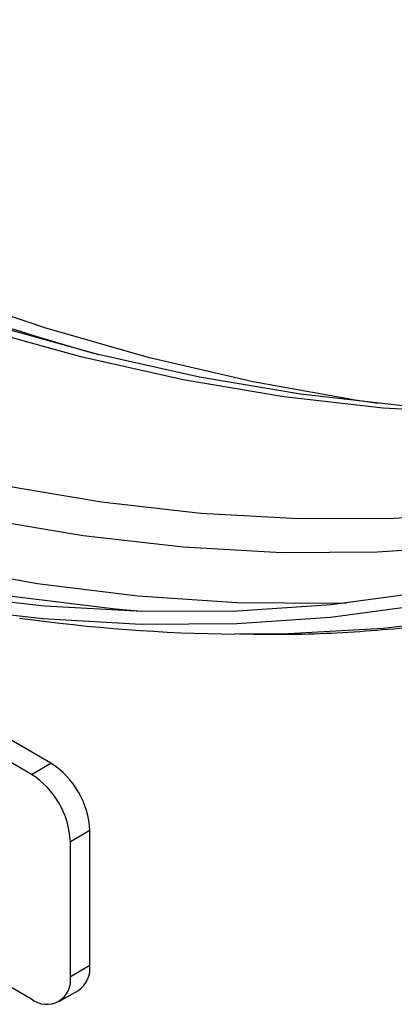
# Model space of a CAD drawing. Units: millimetres. Extents: x 574 to 7669, y 130 to 5186.
# Drawn here: x 4101 to 4122, y 1426 to 1480 of the extents above; entities that cross this region are included whole.
import ezdxf

# ---------------------------------------------------------------- set-up
doc = ezdxf.new("R2010")
doc.units = ezdxf.units.MM

msp = doc.modelspace()

# ---------------------------------------------------------------- linework, layer by layer
at = {"color": 7, "linetype": 'Continuous', "lineweight": 25}
for p, q in [((4101.964, 1438.662), (4078.968, 1451.937)), ((4103.025, 1439.274), (4083.309, 1450.656)), ((4064.488, 1448.048), (4101.964, 1426.413)), ((4101.964, 1438.662), (4103.025, 1439.274)), ((4105.146, 1435.6), (4104.086, 1434.987)), ((4105.146, 1428.251), (4105.146, 1435.6)), ((4104.086, 1427.638), (4104.086, 1434.987)), ((4104.086, 1427.638), (4105.146, 1428.251)), ((4103.464, 1426.265), (4104.525, 1426.877))]:
    msp.add_line(p, q, dxfattribs=at)
at = {"color": 8, "linetype": 'Continuous', "lineweight": 25, "flags": 128}
for points in [[(4120.91, 1458.89), (4119.641, 1459.074), (4114.066, 1460.073), (4108.415, 1461.388), (4102.697, 1463.019), (4096.924, 1464.962), (4091.105, 1467.213), (4085.25, 1469.769), (4079.371, 1472.625), (4073.478, 1475.776), (4067.58, 1479.216), (4061.689, 1482.94), (4055.815, 1486.941), (4049.969, 1491.21), (4044.16, 1495.742), (4038.4, 1500.528), (4032.698, 1505.559), (4027.065, 1510.827), (4021.51, 1516.322), (4016.044, 1522.034), (4010.676, 1527.953), (4005.415, 1534.069)], [(4119.178, 1448.002), (4118.463, 1447.982), (4113.175, 1448.02), (4107.781, 1448.379), (4102.292, 1449.059), (4096.717, 1450.057), (4091.065, 1451.373), (4085.348, 1453.003), (4079.574, 1454.946), (4073.755, 1457.197), (4067.901, 1459.753), (4062.022, 1462.609), (4056.128, 1465.76), (4050.231, 1469.201), (4044.34, 1472.925), (4038.466, 1476.925), (4032.619, 1481.195), (4026.811, 1485.727), (4021.051, 1490.513), (4015.349, 1495.544), (4009.715, 1500.811), (4004.16, 1506.306)], [(4107.972, 1447.541), (4106.547, 1447.667), (4101.057, 1448.346), (4095.482, 1449.344), (4089.83, 1450.66), (4084.113, 1452.29), (4078.339, 1454.233), (4072.52, 1456.485), (4066.666, 1459.04), (4060.787, 1461.897), (4054.893, 1465.048), (4048.996, 1468.488), (4043.105, 1472.212), (4037.231, 1476.212), (4031.385, 1480.482), (4025.576, 1485.014), (4019.816, 1489.8), (4014.114, 1494.831), (4008.481, 1500.098), (4002.926, 1505.593)], [(4151.581, 1461.742), (4151.361, 1461.672), (4146.66, 1460.371), (4141.815, 1459.387), (4136.836, 1458.721), (4131.731, 1458.375), (4126.51, 1458.349), (4121.182, 1458.644), (4115.756, 1459.258), (4110.243, 1460.192), (4104.652, 1461.442), (4098.993, 1463.007), (4093.277, 1464.884), (4087.514, 1467.07), (4081.714, 1469.561), (4075.888, 1472.352), (4070.045, 1475.438), (4064.198, 1478.813)], [(4141.617, 1455.99), (4141.397, 1455.92), (4136.695, 1454.619), (4131.851, 1453.634), (4126.871, 1452.968), (4121.767, 1452.622), (4116.545, 1452.596), (4111.217, 1452.891), (4105.791, 1453.506), (4100.278, 1454.439), (4094.687, 1455.689), (4089.028, 1457.255), (4083.312, 1459.132), (4077.549, 1461.318), (4071.749, 1463.808), (4065.923, 1466.599), (4060.081, 1469.685)], [(4142.307, 1454.653), (4140.619, 1454.097), (4135.889, 1452.787), (4131.015, 1451.797), (4126.005, 1451.127), (4120.869, 1450.779), (4115.615, 1450.753), (4110.254, 1451.049), (4104.795, 1451.668), (4099.248, 1452.607), (4093.622, 1453.865), (4087.929, 1455.44), (4082.177, 1457.329), (4076.378, 1459.528), (4070.543, 1462.034), (4064.681, 1464.842), (4058.802, 1467.947)], [(4153.457, 1457.478), (4149.327, 1454.991), (4145.022, 1452.81), (4140.551, 1450.939), (4135.922, 1449.381), (4131.142, 1448.139), (4126.22, 1447.215), (4121.166, 1446.611), (4115.987, 1446.328), (4113.062, 1446.309)]]:
    msp.add_lwpolyline(points, dxfattribs=at)
at = {"color": 7, "linetype": 'Continuous', "lineweight": 25, "flags": 128}
for points in [[(4130.335, 1458.462), (4127.432, 1458.487), (4122.093, 1458.782), (4116.658, 1459.398), (4111.134, 1460.333), (4105.533, 1461.586), (4099.863, 1463.154), (4094.137, 1465.035), (4088.363, 1467.225), (4082.552, 1469.72), (4076.715, 1472.516), (4070.862, 1475.608), (4066.433, 1478.138)], [(4153.948, 1462.028), (4150.083, 1459.188), (4146.035, 1456.647), (4141.811, 1454.411), (4137.419, 1452.482), (4132.866, 1450.866), (4128.162, 1449.564), (4123.315, 1448.579), (4118.333, 1447.913), (4113.225, 1447.566), (4108.001, 1447.541), (4102.669, 1447.835), (4097.241, 1448.45), (4091.724, 1449.384), (4086.13, 1450.635), (4080.468, 1452.201), (4074.748, 1454.08), (4068.982, 1456.267), (4063.178, 1458.759)], [(4154.029, 1461.377), (4150.151, 1458.528), (4146.09, 1455.979), (4141.853, 1453.736), (4137.447, 1451.801), (4132.881, 1450.18), (4128.162, 1448.874), (4123.3, 1447.886), (4118.302, 1447.218), (4113.179, 1446.87), (4107.938, 1446.844), (4102.59, 1447.14), (4097.145, 1447.757), (4091.611, 1448.694), (4085.999, 1449.949), (4080.32, 1451.52), (4074.582, 1453.404), (4068.798, 1455.598), (4062.976, 1458.098)]]:
    msp.add_lwpolyline(points, dxfattribs=at)
at = {"color": 7, "linetype": 'Continuous', "lineweight": 25}
for centre, radius, start, end in [((4144.312, 1600.193), 143.927, 243.01401, 254.40989), ((4114.176, 1540.28), 93.978, 262.13528, 269.32084), ((4100.541, 1435.39), 4.611, 2.6061, 57.3933), ((4099.48, 1434.778), 4.611, 2.6061, 57.3933), ((4103.719, 1428.069), 1.439, 304.0598, 7.2538), ((4102.793, 1427.429), 1.31, 230.7995, 9.2132)]:
    msp.add_arc(centre, radius, start, end, dxfattribs=at)
for points, knots in [([(4159.522, 1460.822), (4160.314, 1461.402), (4162.363, 1462.902), (4165.476, 1465.621), (4168.874, 1468.939), (4172.082, 1472.523), (4175.104, 1476.353), (4177.933, 1480.428), (4180.563, 1484.742), (4182.991, 1489.286), (4185.213, 1494.055), (4187.223, 1499.041), (4189.018, 1504.235), (4190.596, 1509.629), (4191.953, 1515.213), (4193.087, 1520.979), (4193.997, 1526.916), (4194.681, 1533.014), (4195.139, 1539.263), (4195.369, 1545.654), (4195.372, 1552.174), (4195.148, 1558.815), (4194.699, 1565.565), (4194.024, 1572.413), (4193.126, 1579.349), (4192.005, 1586.362), (4190.666, 1593.44), (4189.108, 1600.572), (4187.336, 1607.748), (4185.352, 1614.956), (4183.16, 1622.184), (4180.763, 1629.422), (4178.164, 1636.658), (4175.37, 1643.88), (4172.383, 1651.078), (4169.208, 1658.239), (4165.852, 1665.354), (4162.318, 1672.41), (4158.613, 1679.396), (4154.742, 1686.302), (4150.712, 1693.117), (4146.529, 1699.829), (4142.199, 1706.429), (4137.73, 1712.906), (4133.128, 1719.249), (4128.4, 1725.449), (4123.555, 1731.495), (4118.598, 1737.379), (4113.539, 1743.091), (4108.385, 1748.622), (4103.144, 1753.962), (4097.823, 1759.104), (4092.432, 1764.04), (4086.978, 1768.76), (4081.471, 1773.259), (4075.917, 1777.527), (4070.327, 1781.56), (4064.708, 1785.348), (4059.069, 1788.888), (4053.419, 1792.172), (4047.766, 1795.194), (4042.12, 1797.951), (4036.49, 1800.436), (4030.884, 1802.645), (4025.311, 1804.575), (4019.781, 1806.22), (4014.302, 1807.58), (4008.885, 1808.649), (4003.538, 1809.428), (3998.271, 1809.913), (3993.092, 1810.105), (3988.012, 1810.004), (3983.039, 1809.609), (3978.182, 1808.921), (3973.447, 1807.946), (3968.85, 1806.674), (3964.807, 1805.302), (3962.361, 1804.23), (3961.348, 1803.786)], [0, 0, 0, 0, 0.00823, 0.021299, 0.03438, 0.04748, 0.060603, 0.073751, 0.086925, 0.100125, 0.11335, 0.126596, 0.139861, 0.153143, 0.166438, 0.179743, 0.193056, 0.206373, 0.219694, 0.233018, 0.246341, 0.259665, 0.272986, 0.286306, 0.299624, 0.312939, 0.326252, 0.339562, 0.35287, 0.366176, 0.37948, 0.392781, 0.406081, 0.419379, 0.432676, 0.445971, 0.459266, 0.47256, 0.485853, 0.499146, 0.51244, 0.525733, 0.539026, 0.552321, 0.565615, 0.578911, 0.592209, 0.605507, 0.618808, 0.63211, 0.645415, 0.658722, 0.672031, 0.685343, 0.698658, 0.711976, 0.725296, 0.73862, 0.751946, 0.765274, 0.778604, 0.791935, 0.805267, 0.818597, 0.831924, 0.845247, 0.858562, 0.871868, 0.885161, 0.898438, 0.911695, 0.924931, 0.938142, 0.951327, 0.964484, 0.977615, 0.990722, 1, 1, 1, 1]), ([(4113.326, 1446.325), (4114.365, 1446.311), (4117.113, 1446.273), (4121.464, 1446.541), (4126.375, 1447.094), (4131.16, 1447.953), (4135.822, 1449.088), (4140.329, 1450.543), (4143.328, 1451.636), (4144.778, 1452.32), (4144.819, 1452.339)], [0, 0, 0, 0, 0.092013, 0.243366, 0.394424, 0.545174, 0.695613, 0.845767, 0.995667, 1, 1, 1, 1])]:
    msp.add_open_spline(points, degree=3, knots=knots, dxfattribs=at)

doc.saveas('drawing.dxf')
